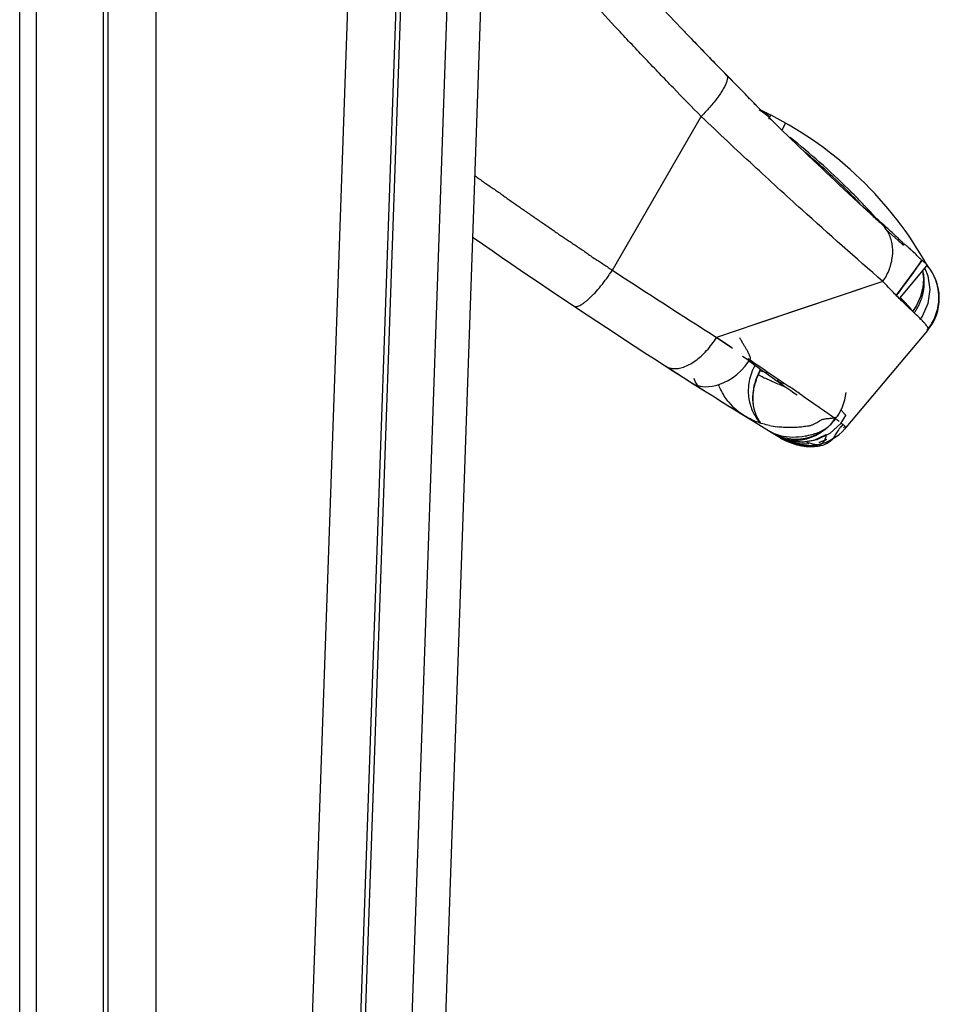
# Model space of a CAD drawing. Units: millimetres. Extents: x 0 to 420, y 0 to 297.
# Drawn here: x 366 to 377, y 135 to 146 of the extents above; entities that cross this region are included whole.
import ezdxf

# ---------------------------------------------------------------- set-up
doc = ezdxf.new("R2010")
doc.units = ezdxf.units.MM
doc.header["$LTSCALE"] = 23.1
doc.layers.add('INTF_1', color=7, linetype='CONTINUOUS')

msp = doc.modelspace()

# ---------------------------------------------------------------- linework, layer by layer
at = {"layer": 'INTF_1', "color": 7, "linetype": 'CONTINUOUS'}
for p, q in [((365.8011, 121.4489), (365.801, 198.4178)), ((370.7997, 132.3311), (371.4004, 149.5322)), ((374.6138, 145.1635), (374.6217, 145.1597)), ((374.6217, 145.1597), (374.6431, 145.1496)), ((375.8361, 144.011), (375.84, 144.0077)), ((375.8361, 144.011), (375.8393, 144.0081)), ((375.864, 143.9853), (375.8372, 144.01)), ((375.927, 143.9275), (375.864, 143.9853)), ((375.9466, 143.9095), (375.927, 143.9275)), ((376.5412, 143.3726), (376.5413, 143.3726)), ((376.4237, 142.7751), (376.4014, 142.8021)), ((374.0952, 142.4566), (374.2848, 142.3282)), ((374.4927, 142.1876), (374.5425, 142.1538)), ((374.5425, 142.1538), (374.5819, 142.1272)), ((374.5789, 142.1292), (374.5831, 142.1263)), ((374.5819, 142.1272), (374.5866, 142.124)), ((374.5866, 142.124), (374.6628, 142.0724)), ((374.6949, 142.0298), (374.6409, 142.0512)), ((374.6628, 142.0724), (374.6767, 142.063)), ((374.6767, 142.063), (374.6943, 142.051)), ((374.6943, 142.051), (374.8415, 141.9512)), ((374.8415, 141.9512), (374.9604, 141.8704)), ((375.5003, 141.4944), (375.5046, 141.4913)), ((375.5097, 141.489), (375.5137, 141.4861)), ((375.5123, 141.4858), (375.5148, 141.484)), ((375.5137, 141.4861), (375.5172, 141.4835)), ((375.5233, 141.479), (375.5253, 141.4775)), ((375.6329, 141.5265), (375.634, 141.5258)), ((375.6193, 141.3946), (375.6209, 141.3965)), ((375.6199, 141.3955), (375.6205, 141.3949)), ((375.6338, 141.3864), (375.6339, 141.3861)), ((374.8415, 141.2684), (374.8386, 141.2702))]:
    msp.add_line(p, q, dxfattribs=at)
at = {"layer": 'INTF_1', "color": 9, "linetype": 'CONTINUOUS'}
for p, q in [((366.001, 121.5838), (366.001, 198.4178)), ((367.4253, 124.5717), (367.4253, 154.1043)), ((366.7928, 153.8302), (366.7928, 124.7718)), ((366.8503, 153.8302), (366.8503, 124.7718)), ((369.8118, 149.5478), (369.2383, 133.1329)), ((370.3999, 132.345), (371.0006, 149.5462)), ((370.3864, 149.5277), (369.813, 133.1128)), ((370.4439, 149.5257), (369.8704, 133.1108)), ((374.1916, 145.6008), (374.1193, 145.6748)), ((374.2169, 145.575), (374.1916, 145.6008)), ((374.2164, 145.5758), (374.217, 145.5751)), ((374.4883, 145.2977), (374.4695, 145.317)), ((374.4883, 145.2977), (374.4695, 145.317)), ((372.8555, 143.2558), (373.9126, 145.0862)), ((374.9158, 145.0069), (374.8731, 144.9234)), ((376.0747, 143.1225), (374.558, 142.6123)), ((376.0747, 143.1225), (374.5632, 142.614)), ((374.5632, 142.614), (374.0952, 142.4566)), ((374.8184, 141.9369), (374.8315, 141.9549))]:
    msp.add_line(p, q, dxfattribs=at)
at = {"layer": 'INTF_1', "color": 6, "linetype": 'CONTINUOUS'}
for p, q in [((373.8406, 145.9623), (373.6782, 146.1318)), ((374.6226, 145.1592), (374.5188, 145.267)), ((374.6226, 145.1592), (374.5188, 145.267)), ((374.6033, 145.1674), (374.6696, 145.1218)), ((374.633, 145.15), (374.6544, 145.1349)), ((374.6544, 145.1349), (374.6745, 145.1182)), ((374.6696, 145.1218), (374.6919, 145.1014)), ((374.6745, 145.1182), (374.6909, 145.1025)), ((374.7181, 145.0588), (374.74, 145.1015)), ((374.7803, 145.0145), (374.7238, 145.07)), ((374.833, 144.9623), (374.7803, 145.0145)), ((375.8393, 144.0081), (375.6634, 144.1709)), ((376.0541, 143.8114), (375.8393, 144.0081)), ((376.1458, 143.7101), (376.1028, 143.7492)), ((376.2574, 143.6087), (376.1458, 143.7101)), ((376.2376, 142.9592), (376.5413, 143.3726)), ((376.2747, 142.922), (376.5972, 143.3062)), ((376.4744, 142.8354), (376.4276, 142.7627)), ((376.54, 142.7046), (376.5154, 142.6684)), ((376.6049, 142.5377), (375.6348, 141.3819)), ((374.4025, 142.2321), (374.4787, 142.1856)), ((374.4787, 142.1856), (374.522, 142.1677)), ((373.4904, 142.1138), (373.6218, 142.0295)), ((374.5527, 142.1254), (374.5415, 142.1051)), ((373.6218, 142.0295), (373.7008, 141.979)), ((373.7008, 141.979), (373.7724, 141.9332)), ((374.5756, 141.9715), (374.5842, 141.9928)), ((373.8578, 141.8878), (373.8553, 141.8881)), ((373.8577, 141.8872), (373.875, 141.882)), ((373.8727, 141.8703), (373.9481, 141.8227)), ((373.875, 141.882), (373.8993, 141.8764)), ((374.4254, 141.5243), (374.3703, 141.5585)), ((375.5718, 141.4325), (375.634, 141.5258)), ((375.3974, 141.3707), (375.4432, 141.4096)), ((375.4341, 141.4026), (375.4146, 141.3843)), ((375.4532, 141.4218), (375.4341, 141.4026)), ((375.4462, 141.317), (375.5718, 141.4325)), ((375.4718, 141.4421), (375.4532, 141.4218)), ((375.5955, 141.4178), (375.5692, 141.3863)), ((375.6348, 141.3819), (375.621, 141.366)), ((374.7827, 141.3043), (374.9458, 141.2334)), ((374.8059, 141.2952), (374.8424, 141.2804)), ((374.832, 141.2741), (374.8266, 141.2774)), ((374.8793, 141.2503), (374.8266, 141.2774)), ((374.832, 141.2741), (374.9065, 141.2397)), ((374.8386, 141.2702), (374.8395, 141.2696)), ((374.839, 141.2699), (374.8549, 141.2607)), ((374.8395, 141.2696), (374.8406, 141.2689)), ((374.8424, 141.2804), (374.886, 141.2665)), ((374.8549, 141.2607), (374.8732, 141.2507)), ((374.8648, 141.2613), (374.8617, 141.2626)), ((374.8642, 141.2545), (374.8628, 141.2554)), ((374.8629, 141.2556), (374.8662, 141.2537)), ((374.8633, 141.2551), (374.9606, 141.2073)), ((374.864, 141.255), (374.8717, 141.2507)), ((374.8641, 141.2546), (375.0278, 141.1881)), ((374.8717, 141.2507), (374.878, 141.2472)), ((374.8732, 141.2507), (374.8947, 141.2398)), ((374.878, 141.2472), (374.8849, 141.2435)), ((375.0221, 141.2167), (374.8793, 141.2503)), ((374.8825, 141.2542), (374.8948, 141.2495)), ((374.886, 141.2665), (374.9331, 141.2557)), ((374.8947, 141.2398), (374.9181, 141.2291)), ((374.9181, 141.2291), (374.9425, 141.2189)), ((374.9385, 141.2387), (374.9222, 141.2425)), ((374.925, 141.2237), (374.9339, 141.2197)), ((374.9337, 141.222), (374.9254, 141.2253)), ((374.9423, 141.2188), (374.9337, 141.222)), ((374.9339, 141.2197), (374.9431, 141.2157)), ((374.9487, 141.2165), (374.9423, 141.2188)), ((374.9425, 141.2189), (374.9679, 141.2094)), ((375.0567, 141.2203), (375.0221, 141.2167)), ((375.1181, 141.2077), (375.2549, 141.2327)), ((375.2549, 141.2327), (375.3987, 141.2998)), ((375.2929, 141.2418), (375.4462, 141.317)), ((374.9531, 141.2149), (374.9487, 141.2165)), ((374.9606, 141.2073), (375.0262, 141.1887)), ((375.0278, 141.1881), (375.0459, 141.1871)), ((375.0773, 141.1763), (375.1273, 141.1696)), ((375.2975, 141.1787), (375.3223, 141.1832)), ((375.3157, 141.2056), (375.3114, 141.2043))]:
    msp.add_line(p, q, dxfattribs=at)
for points in [[(374.2164, 145.5758), (374.0625, 145.7331), (373.847, 145.9556), (373.6782, 146.1318)], [(374.5188, 145.267), (374.3522, 145.4375), (374.2164, 145.5759)], [(376.5465, 143.2458), (376.5568, 143.1534), (376.5499, 143.0515), (376.523, 142.944), (376.4744, 142.8354)], [(376.5139, 142.866), (376.5181, 142.8759), (376.5222, 142.8858), (376.526, 142.8957), (376.5297, 142.9056), (376.5332, 142.9156), (376.5365, 142.9255), (376.5397, 142.9355), (376.5426, 142.9454), (376.5454, 142.9553), (376.548, 142.9653), (376.5504, 142.9752), (376.5527, 142.9851), (376.5547, 142.9949), (376.5566, 143.0048), (376.5584, 143.0146), (376.5599, 143.0244), (376.5613, 143.0342), (376.5626, 143.044), (376.5636, 143.0537), (376.5645, 143.0633), (376.5652, 143.073), (376.5658, 143.0825), (376.5662, 143.0921), (376.5665, 143.1016), (376.5666, 143.111), (376.5665, 143.1204), (376.5663, 143.1297), (376.566, 143.139), (376.5655, 143.1482), (376.5648, 143.1574), (376.5641, 143.1665), (376.5631, 143.1755), (376.562, 143.1844), (376.5608, 143.1933), (376.5595, 143.2021), (376.558, 143.2109)], [(376.5712, 143.2752), (376.6091, 143.1907), (376.6326, 143.0245), (376.6089, 142.8581), (376.54, 142.7046)], [(376.558, 143.2109), (376.5564, 143.2195), (376.5547, 143.2281), (376.5528, 143.2366), (376.5508, 143.245), (376.5497, 143.2495)], [(376.479, 142.7977), (376.4846, 142.8073), (376.4899, 142.817), (376.4951, 142.8267), (376.5001, 142.8365), (376.5049, 142.8463), (376.5095, 142.8561), (376.5139, 142.866)], [(376.447, 142.7482), (376.4485, 142.7503), (376.4549, 142.7596), (376.4612, 142.769), (376.4674, 142.7785), (376.4733, 142.7881), (376.479, 142.7977)], [(373.8993, 141.8764), (373.9287, 141.872), (373.9625, 141.8697), (374.0003, 141.8705), (374.0416, 141.8751), (374.0858, 141.8841), (374.1327, 141.8982), (374.1817, 141.918), (374.2322, 141.9439), (374.2836, 141.9764), (374.3349, 142.0157), (374.3854, 142.0619), (374.434, 142.1151), (374.4793, 142.1744), (374.497, 142.2009)], [(374.5415, 142.1051), (374.5296, 142.081), (374.5188, 142.0566), (374.5092, 142.0321), (374.5008, 142.0075)], [(374.5842, 141.9928), (374.5934, 142.014), (374.6034, 142.0351), (374.6141, 142.0561), (374.6243, 142.0746)], [(373.7724, 141.9332), (373.8005, 141.9155), (373.8183, 141.9046), (373.834, 141.8948), (373.85, 141.8847)], [(373.8253, 141.9712), (373.8378, 141.9353), (373.8502, 141.9088), (373.8583, 141.8939), (373.8603, 141.8895), (373.8603, 141.8887)], [(374.4872, 141.9583), (374.4821, 141.9338), (374.478, 141.9095), (374.4749, 141.8854), (374.4728, 141.8615), (374.4717, 141.8379), (374.4715, 141.8146), (374.4721, 141.7916), (374.4737, 141.7691), (374.476, 141.747), (374.4791, 141.7253), (374.4829, 141.7041), (374.4874, 141.6834), (374.4925, 141.6632), (374.4983, 141.6435), (374.5046, 141.6244), (374.5115, 141.6058), (374.5189, 141.5877), (374.5267, 141.5703), (374.535, 141.5534), (374.5436, 141.537), (374.5526, 141.5213), (374.5619, 141.5062), (374.5714, 141.4917), (374.5811, 141.4779), (374.5909, 141.4647), (374.6008, 141.4522), (374.6108, 141.4404), (374.6131, 141.4378)], [(374.5008, 142.0075), (374.4935, 141.9829), (374.4872, 141.9583)], [(374.621, 141.4347), (374.6142, 141.444), (374.6057, 141.4563), (374.5976, 141.4691), (374.5897, 141.4826), (374.5822, 141.4967), (374.5751, 141.5113), (374.5684, 141.5265), (374.5621, 141.5421), (374.5564, 141.5582), (374.5511, 141.5748), (374.5464, 141.5918), (374.5422, 141.6092), (374.5386, 141.627), (374.5356, 141.6452), (374.5331, 141.6637), (374.5313, 141.6826), (374.53, 141.7019), (374.5294, 141.7214), (374.5295, 141.7413), (374.5302, 141.7614), (374.5316, 141.7817), (374.5337, 141.8023), (374.5364, 141.823), (374.5399, 141.844), (374.544, 141.8651), (374.5489, 141.8862), (374.5545, 141.9075), (374.5608, 141.9288), (374.5679, 141.9502), (374.5756, 141.9715)], [(373.8553, 141.8881), (373.8536, 141.8885), (373.8577, 141.8872)], [(373.8603, 141.8887), (373.86, 141.8883), (373.8578, 141.8878)], [(374.1392, 141.7026), (374.1986, 141.6654), (374.2539, 141.6309), (374.3065, 141.5981), (374.3703, 141.5585)], [(375.5343, 141.5167), (375.5571, 141.5532), (375.5948, 141.6306), (375.6217, 141.7134), (375.6367, 141.7991)], [(375.5072, 141.4856), (375.4898, 141.4634), (375.4718, 141.4421)], [(374.7354, 141.3362), (374.7587, 141.3195), (374.7626, 141.3168), (374.7629, 141.3167), (374.7657, 141.3151)], [(374.9331, 141.2557), (374.9831, 141.2488), (375.0361, 141.2464), (375.0919, 141.2491), (375.1503, 141.2578), (375.211, 141.2735), (375.2732, 141.297), (375.3358, 141.3291), (375.3974, 141.3707)], [(375.3538, 141.336), (375.3331, 141.3219), (375.3122, 141.309), (375.2911, 141.297), (375.2701, 141.2861), (375.249, 141.2762), (375.228, 141.2674), (375.207, 141.2595), (375.1862, 141.2525), (375.1654, 141.2465), (375.1449, 141.2414), (375.1246, 141.2373), (375.1045, 141.2339), (375.0847, 141.2315), (375.0652, 141.2298), (375.046, 141.229), (375.0271, 141.2288), (375.0086, 141.2295), (374.9904, 141.2308), (374.9727, 141.2328), (374.9553, 141.2355), (374.9385, 141.2387)], [(375.4146, 141.3843), (375.3946, 141.3672), (375.3743, 141.351), (375.3538, 141.336)], [(375.6061, 141.3791), (375.6156, 141.3902), (375.6193, 141.3946)], [(374.7657, 141.3151), (374.7792, 141.308), (374.8059, 141.2952)], [(374.9222, 141.2425), (374.9063, 141.2468), (374.8908, 141.2517), (374.8759, 141.257), (374.8642, 141.2616)], [(374.8648, 141.2613), (374.8722, 141.2583), (374.8825, 141.2542)], [(374.9254, 141.2253), (374.9175, 141.2286), (374.9097, 141.232), (374.9023, 141.2353), (374.8952, 141.2387), (374.8883, 141.2421), (374.8816, 141.2455), (374.8751, 141.2489), (374.8687, 141.2523)], [(374.8849, 141.2435), (374.8923, 141.2396), (374.9, 141.2357)], [(374.9, 141.2357), (374.9081, 141.2317), (374.9164, 141.2277), (374.925, 141.2237)], [(374.9065, 141.2397), (375.0018, 141.2139), (375.1181, 141.2077)], [(374.9458, 141.2334), (375.1231, 141.2125), (375.2929, 141.2418)], [(375.3832, 141.231), (375.3774, 141.2284), (375.3718, 141.226), (375.3662, 141.2237), (375.3608, 141.2215), (375.3555, 141.2194), (375.3502, 141.2174), (375.345, 141.2154), (375.3398, 141.2136), (375.3348, 141.2118), (375.3298, 141.2101), (375.3249, 141.2085), (375.3202, 141.207), (375.3157, 141.2056)], [(375.4077, 141.2426), (375.4013, 141.2394), (375.3951, 141.2365), (375.3891, 141.2336), (375.3832, 141.231)], [(374.9431, 141.2157), (374.9526, 141.2117), (374.9624, 141.2078)], [(374.9696, 141.2096), (374.9602, 141.2125), (374.9531, 141.2149)], [(374.9624, 141.2078), (374.9725, 141.2039), (374.9829, 141.2), (374.9935, 141.1962), (375.0044, 141.1926), (375.0154, 141.189), (375.0267, 141.1856), (375.0382, 141.1823), (375.0498, 141.1792), (375.0615, 141.1763), (375.0734, 141.1735), (375.0855, 141.1708), (375.0977, 141.1684), (375.11, 141.1662), (375.1225, 141.1641), (375.1352, 141.1623)], [(374.9679, 141.2094), (374.9943, 141.2007), (375.0216, 141.193), (375.0497, 141.1862), (375.0786, 141.1805), (375.1083, 141.176)], [(375.1331, 141.1859), (375.1213, 141.1859), (375.1096, 141.1862), (375.0979, 141.1867), (375.0864, 141.1875), (375.0749, 141.1885), (375.0636, 141.1897), (375.0524, 141.1912), (375.0414, 141.1929), (375.0305, 141.1947), (375.0199, 141.1968), (375.0094, 141.199), (374.9991, 141.2014), (374.989, 141.204), (374.9792, 141.2067), (374.9696, 141.2096)], [(375.1083, 141.176), (375.1386, 141.1728), (375.1695, 141.1709)], [(375.1923, 141.1895), (375.1805, 141.1883), (375.1686, 141.1873), (375.1568, 141.1866), (375.1449, 141.1861), (375.1331, 141.1859)], [(375.1352, 141.1623), (375.148, 141.1606), (375.1609, 141.1592), (375.1739, 141.158), (375.1871, 141.157), (375.2004, 141.1563), (375.2139, 141.1559), (375.2274, 141.1557), (375.2411, 141.1557), (375.2549, 141.156), (375.2616, 141.1563)], [(375.1695, 141.1709), (375.2008, 141.1705), (375.2327, 141.1716), (375.265, 141.1743), (375.2975, 141.1787)]]:
    msp.add_lwpolyline(points, dxfattribs=at)
for centre, radius, start, end in [((407.6845, 178.5752), 47, 219.4126, 223.6526), ((374.3373, 144.6561), 0.5766, 59.95339, 60.73896), ((374.3441, 144.6674), 0.5635, 56.10363, 59.96961), ((407.6845, 178.5752), 47, 225.33154, 225.46944), ((372.714, 141.1291), 4.4593, 62.9784, 64.36316), ((374.3538, 144.6822), 0.5458, 54.82946, 56.08815), ((374.3743, 144.7105), 0.5108, 49.44625, 54.87998), ((372.714, 141.1291), 4.4593, 29.30743, 62.92894), ((408.9049, 179.8839), 48.7894, 225.70559, 227.05281), ((370.0268, 138.5389), 8.0039, 45.26947, 51.86004), ((370.0295, 138.5493), 7.9712, 44.93724, 50.0759), ((370.0428, 138.5554), 7.981, 44.96674, 45.26735), ((370.0293, 138.5492), 7.9715, 43.57538, 44.93646), ((370.0249, 138.5377), 8.0061, 43.285, 44.96604), ((370.0098, 138.5233), 8.027, 43.01945, 43.28563), ((370.0068, 138.5206), 8.031, 42.85812, 43.01945), ((369.9977, 138.5122), 8.0434, 41.52662, 42.85783), ((412.3549, 202.7236), 72, 235.136439, 238.619191), ((426.414, 215.068), 89.5, 234.530506, 234.978912), ((375.1752, 141.7676), 0.6, 281.83233, 317.98371), ((375.1752, 141.7676), 0.6, 238.77118, 278.42068)]:
    msp.add_arc(centre, radius, start, end, dxfattribs=at)
at = {"layer": 'INTF_1', "color": 9, "linetype": 'CONTINUOUS'}
for centre, radius, start, end in [((412.8343, 183.488), 54.1174, 223.64994, 223.79104), ((413.4308, 184.0619), 54.945, 223.79259, 224.31836), ((362.9412, 134.0847), 16.0956, 43.48241, 44.1591), ((373.325, 143.364), 2.2174, 51.22137, 51.46603), ((370.6068, 139.9893), 6.5508, 51.00185, 51.17451), ((373.7375, 144.8719), 2.6709, 334.01699, 334.24906), ((378.2474, 145.7517), 2.9244, 227.11933, 227.66825), ((377.9795, 145.4566), 2.5259, 227.65298, 228.26965), ((377.7859, 145.2396), 2.2351, 228.27023, 228.94524), ((378.0305, 142.3673), 2.0836, 144.88567, 145.27611), ((369.1665, 148.4473), 8.9479, 324.67749, 325.12952), ((369.7848, 148.0163), 8.1942, 325.13018, 325.49923), ((423.3827, 220.271), 92.1104, 236.73238, 237.649867), ((374.6494, 142.5646), 0.4134, 246.74636, 249.12095)]:
    msp.add_arc(centre, radius, start, end, dxfattribs=at)
at = {"layer": 'INTF_1', "color": 7, "linetype": 'CONTINUOUS'}
for centre, radius, start, end in [((372.714, 141.1291), 4.4593, 64.36482, 64.8033), ((366.8117, 133.352), 13.9662, 49.57374, 49.72635), ((367.2614, 133.8801), 13.2725, 49.45841, 49.57309), ((368.5477, 135.3797), 11.2968, 48.41437, 49.47279), ((407.7566, 178.6545), 47.1073, 227.52505, 227.70215), ((370.1857, 137.2364), 8.8209, 48.04062, 48.367), ((371.1299, 138.2851), 7.4098, 47.00936, 48.04864), ((374.7371, 141.6663), 2.4808, 45.4008, 46.75577), ((376.1428, 142.9281), 0.5982, 35.64746, 39.89558), ((376.1454, 142.9234), 0.6, 319.9914, 40.39733), ((376.1465, 142.9307), 0.5938, 32.14612, 35.64784), ((376.1472, 142.9312), 0.5928, 28.14428, 32.13969), ((376.143, 142.9291), 0.5976, 17.65493, 28.13427), ((376.1449, 142.9299), 0.5955, 12.86618, 17.64181), ((376.1412, 142.929), 0.5993, 359.95926, 12.86793), ((370.5744, 137.1824), 8.0937, 44.00029, 45.18007), ((376.1393, 142.9293), 0.6012, 329.70654, 358.41092), ((376.1452, 142.9291), 0.5953, 358.41889, 359.95146), ((372.3875, 138.9436), 5.566, 43.46903, 43.92424), ((376.1409, 142.9282), 0.5993, 326.95757, 329.7175), ((376.137, 142.931), 0.6041, 319.98153, 326.94415), ((375.2385, 141.7199), 0.7162, 149.94343, 153.64921), ((375.384, 143.8882), 1.9816, 247.44041, 247.97307), ((375.2508, 141.7136), 0.73, 153.63551, 159.97324), ((336.144, 84.8808), 68.9531, 55.620163, 55.740731), ((374.8126, 142.1603), 0.7443, 219.61442, 229.21079), ((374.8373, 142.1905), 0.7832, 229.28733, 238.27188), ((373.5089, 138.7575), 3.386, 53.49108, 53.61926), ((373.9782, 139.3898), 2.5985, 52.6977, 53.45947), ((374.9262, 141.6662), 0.3836, 232.87499, 238.47781), ((374.9566, 142.5042), 1.1216, 257.96011, 262.81346), ((374.8211, 140.4855), 1.216, 50.61213, 51.8498), ((375.9993, 140.9818), 0.5906, 132.54969, 134.09766), ((375.0413, 141.5963), 0.384, 237.16389, 238.13112), ((375.0867, 141.6705), 0.471, 238.62563, 240.31054), ((375.2201, 141.9213), 0.7552, 244.19275, 244.86151), ((375.2365, 141.9562), 0.7937, 244.86187, 245.62571), ((375.2526, 141.9919), 0.8329, 245.62754, 246.6617), ((375.2675, 142.0261), 0.8702, 246.65903, 247.48601), ((375.277, 142.049), 0.895, 247.48538, 248.15242), ((375.2873, 142.0749), 0.9228, 248.15561, 249.7165), ((375.2891, 142.0768), 0.9252, 249.64943, 257.44963), ((375.7279, 142.7125), 1.6014, 248.97742, 249.32805)]:
    msp.add_arc(centre, radius, start, end, dxfattribs=at)
at = {"layer": 'INTF_1', "color": 9, "linetype": 'CONTINUOUS'}
for points, knots in [([(373.9126, 145.0862), (373.8014, 145.1986), (373.663, 145.3398), (373.4982, 145.5106), (373.3882, 145.6245), (373.2517, 145.768), (373.0883, 145.9406), (372.8717, 146.1723), (372.6833, 146.3763), (372.523, 146.5523), (372.4166, 146.6702), (372.2833, 146.8175), (372.1248, 146.9958), (371.9931, 147.1447), (371.8884, 147.2645), (371.7837, 147.3845), (371.6013, 147.5954), (371.4462, 147.7774), (371.3433, 147.8992)], [0, 0, 0, 0, 0.1245162, 0.1556686, 0.1868281, 0.2491721, 0.3115474, 0.3739559, 0.4988739, 0.5301255, 0.5613865, 0.6239333, 0.6865175, 0.7491384, 0.7804632, 0.8117972, 0.8744936, 1, 1, 1, 1]), ([(374.2169, 145.575), (374.221, 145.5685), (374.224, 145.5557), (374.2236, 145.5377), (374.2219, 145.5275), (374.2208, 145.5221)], [0, 0, 0, 0, 0.4303453, 0.69504, 1, 1, 1, 1]), ([(374.4695, 145.317), (374.4485, 145.3386), (374.3645, 145.4248), (374.2801, 145.5106), (374.2169, 145.575)], [0, 0, 0, 0, 0.2501991, 1, 1, 1, 1]), ([(374.2208, 145.5221), (374.2181, 145.5091), (374.2086, 145.4806), (374.1875, 145.4358), (374.1581, 145.3853), (374.1063, 145.3081), (374.0254, 145.206), (373.9523, 145.1266), (373.9126, 145.0862)], [0, 0, 0, 0, 0.0742871, 0.166303, 0.2752755, 0.3994632, 0.6845003, 1, 1, 1, 1]), ([(376.0747, 143.1225), (375.7507, 143.4027), (375.2332, 143.8601), (374.6208, 144.4203), (374.2222, 144.7924), (374.0166, 144.987), (373.9126, 145.0862)], [0, 0, 0, 0, 0.4399995, 0.7092264, 0.8524754, 1, 1, 1, 1]), ([(374.6931, 145.123), (374.6924, 145.1237), (374.6895, 145.1264), (374.6861, 145.1286), (374.6835, 145.1299)], [0, 0, 0, 0, 0.2553964, 1, 1, 1, 1]), ([(374.6955, 145.0992), (374.6951, 145.0993), (374.6935, 145.1002), (374.692, 145.1014), (374.6909, 145.1024)], [0, 0, 0, 0, 0.2247211, 1, 1, 1, 1]), ([(374.7007, 145.1127), (374.7002, 145.1137), (374.698, 145.1173), (374.6953, 145.1207), (374.6931, 145.123)], [0, 0, 0, 0, 0.2613042, 1, 1, 1, 1]), ([(374.7064, 145.0986), (374.7045, 145.0983), (374.7008, 145.0977), (374.6971, 145.0984), (374.6955, 145.0992)], [0, 0, 0, 0, 0.5340722, 1, 1, 1, 1]), ([(374.7065, 145.0986), (374.7061, 145.0999), (374.7046, 145.1047), (374.7025, 145.1094), (374.7007, 145.1127)], [0, 0, 0, 0, 0.2637406, 1, 1, 1, 1]), ([(371.2202, 144.3784), (371.2372, 144.3665), (371.2712, 144.3429), (371.3218, 144.3068), (371.3724, 144.2709), (371.424, 144.2363), (371.4672, 144.2078), (371.5012, 144.1842), (371.5347, 144.1599), (371.5761, 144.1288), (371.6267, 144.0928), (371.6779, 144.0579), (371.7289, 144.0224), (371.7798, 143.987), (371.8309, 143.9519), (371.882, 143.9167), (371.9329, 143.8813), (371.9839, 143.846), (372.035, 143.8108), (372.0864, 143.7762), (372.1374, 143.741), (372.1791, 143.7105), (372.2128, 143.6866), (372.2469, 143.6633), (372.2903, 143.6353), (372.3422, 143.6016), (372.3933, 143.5665), (372.4445, 143.5316), (372.4877, 143.5035), (372.5219, 143.4803), (372.547, 143.4622), (372.5717, 143.4435), (372.5966, 143.425), (372.622, 143.4074), (372.6485, 143.3914), (372.6753, 143.3759), (372.7015, 143.3594), (372.727, 143.3419), (372.7525, 143.3244), (372.7783, 143.3072), (372.8126, 143.2845), (372.8383, 143.2672), (372.8555, 143.2558)], [0, 0, 0, 0, 0.0313195, 0.0626347, 0.093942, 0.1252445, 0.1565424, 0.1721866, 0.1878324, 0.2191295, 0.2504151, 0.2816969, 0.3129737, 0.3442452, 0.3755123, 0.4067755, 0.4380349, 0.46929, 0.5005405, 0.5317873, 0.56303, 0.5942748, 0.6098921, 0.6255052, 0.6567341, 0.6879614, 0.7191837, 0.7504023, 0.7816175, 0.7972235, 0.8128356, 0.8284573, 0.8440682, 0.8596557, 0.8752464, 0.8908495, 0.9064435, 0.9220407, 0.9376386, 0.9532314, 0.9688219, 1, 1, 1, 1]), ([(372.3947, 142.8305), (372.3988, 142.8278), (372.409, 142.8238), (372.4266, 142.8236), (372.4467, 142.8283), (372.4694, 142.8379), (372.4946, 142.8521), (372.522, 142.871), (372.5514, 142.8943), (372.5948, 142.9327), (372.6515, 142.9902), (372.7202, 143.0697), (372.7893, 143.1592), (372.8337, 143.2229), (372.8555, 143.2558)], [0, 0, 0, 0, 0.0228141, 0.0487975, 0.0800209, 0.1175678, 0.1618521, 0.2129516, 0.2706722, 0.3346537, 0.479443, 0.6425129, 0.8182538, 1, 1, 1, 1]), ([(374.9029, 141.9066), (374.8878, 141.9078), (374.8579, 141.9142), (374.8307, 141.9282), (374.8184, 141.9369)], [0, 0, 0, 0, 0.5032438, 1, 1, 1, 1])]:
    msp.add_open_spline(points, degree=3, knots=knots, dxfattribs=at)
at = {"layer": 'INTF_1', "color": 6, "linetype": 'CONTINUOUS'}
for points, knots in [([(374.7217, 145.0606), (374.721, 145.0606), (374.7195, 145.0604), (374.7184, 145.0594), (374.7181, 145.0588)], [0, 0, 0, 0, 0.5384412, 1, 1, 1, 1]), ([(374.7803, 145.0145), (374.7741, 145.0206), (374.7625, 145.0318), (374.7462, 145.0463), (374.7342, 145.0554), (374.7263, 145.0595), (374.7231, 145.0605), (374.7217, 145.0606)], [0, 0, 0, 0, 0.3471181, 0.645411, 0.8682968, 0.9456031, 1, 1, 1, 1]), ([(373.5735, 142.0855), (373.616, 142.0811), (373.6854, 142.0937), (373.7725, 142.1328), (373.8426, 142.1768), (373.9117, 142.2327), (374.0017, 142.3225), (374.0605, 142.4008), (374.0952, 142.4566)], [0, 0, 0, 0, 0.1920249, 0.305078, 0.4291569, 0.5629154, 0.7043842, 1, 1, 1, 1]), ([(373.4914, 142.1131), (373.5034, 142.1055), (373.53, 142.093), (373.5588, 142.0871), (373.5735, 142.0855)], [0, 0, 0, 0, 0.4895669, 1, 1, 1, 1])]:
    msp.add_open_spline(points, degree=3, knots=knots, dxfattribs=at)
at = {"layer": 'INTF_1', "color": 7, "linetype": 'CONTINUOUS'}
for points, knots in [([(376.1376, 143.704), (376.1268, 143.7242), (376.1019, 143.7625), (376.0709, 143.7961), (376.0541, 143.8113)], [0, 0, 0, 0, 0.5029642, 1, 1, 1, 1]), ([(376.0747, 143.1225), (376.1055, 143.1678), (376.156, 143.2637), (376.1943, 143.4177), (376.1911, 143.569), (376.1598, 143.6626), (376.1376, 143.704)], [0, 0, 0, 0, 0.2682111, 0.5258824, 0.7696057, 1, 1, 1, 1]), ([(376.1825, 143.7051), (376.1954, 143.693), (376.244, 143.6473), (376.2917, 143.6007), (376.3261, 143.5658)], [0, 0, 0, 0, 0.2655122, 1, 1, 1, 1]), ([(376.3274, 143.5679), (376.333, 143.5646), (376.3439, 143.5577), (376.3534, 143.5488), (376.3582, 143.5446)], [0, 0, 0, 0, 0.5035377, 1, 1, 1, 1]), ([(376.3582, 143.5446), (376.3617, 143.5414), (376.3689, 143.5352), (376.3827, 143.5229), (376.4054, 143.5025), (376.4245, 143.485), (376.4367, 143.4734)], [0, 0, 0, 0, 0.1351982, 0.2674507, 0.5233313, 1, 1, 1, 1]), ([(376.479, 143.4327), (376.4896, 143.4222), (376.5048, 143.407), (376.5243, 143.3876), (376.5335, 143.3791), (376.5378, 143.3749)], [0, 0, 0, 0, 0.5432433, 0.7825092, 1, 1, 1, 1]), ([(376.538, 143.3752), (376.5379, 143.3748), (376.5385, 143.3744), (376.5391, 143.3737), (376.5399, 143.3732), (376.5406, 143.3728), (376.541, 143.3726), (376.5412, 143.3726)], [0, 0, 0, 0, 0.2220897, 0.4048091, 0.6958153, 0.8931178, 1, 1, 1, 1]), ([(376.5398, 143.3746), (376.5477, 143.3686), (376.5632, 143.3564), (376.5779, 143.3432), (376.5847, 143.3361)], [0, 0, 0, 0, 0.5000946, 1, 1, 1, 1]), ([(376.5847, 143.3361), (376.5864, 143.3344), (376.589, 143.3316), (376.5921, 143.3278), (376.5944, 143.3248), (376.5965, 143.3217), (376.598, 143.319), (376.5991, 143.3167), (376.5996, 143.3153), (376.6, 143.3141), (376.6003, 143.3132), (376.6003, 143.3123), (376.6003, 143.3115), (376.6005, 143.3113)], [0, 0, 0, 0, 0.2499241, 0.3748974, 0.4998643, 0.6248162, 0.7497593, 0.8122173, 0.8747907, 0.9059474, 0.9366013, 0.9700442, 1, 1, 1, 1]), ([(376.6049, 142.5377), (376.6079, 142.5412), (376.6125, 142.5498), (376.6116, 142.5655), (376.6044, 142.5824), (376.5916, 142.6015), (376.5734, 142.6233), (376.5499, 142.6483), (376.5214, 142.6767), (376.4738, 142.7223), (376.4028, 142.7893), (376.3055, 142.8829), (376.1935, 142.9951), (376.1156, 143.0777), (376.0747, 143.1225)], [0, 0, 0, 0, 0.0170269, 0.0347044, 0.0566876, 0.0848697, 0.1200653, 0.1626254, 0.2127055, 0.2703763, 0.408526, 0.5765994, 0.7739341, 1, 1, 1, 1]), ([(376.3643, 142.8441), (376.3514, 142.8582), (376.3243, 142.8874), (376.2964, 142.9157), (376.2817, 142.9302)], [0, 0, 0, 0, 0.4800974, 1, 1, 1, 1]), ([(376.4014, 142.8021), (376.3985, 142.8055), (376.3863, 142.8197), (376.3738, 142.8336), (376.3643, 142.8441)], [0, 0, 0, 0, 0.2402557, 1, 1, 1, 1]), ([(374.278, 142.3329), (374.2716, 142.3369), (374.2576, 142.3457), (374.2361, 142.3604), (374.2133, 142.3764), (374.1819, 142.3977), (374.1426, 142.4246), (374.1109, 142.4459), (374.095, 142.4567)], [0, 0, 0, 0, 0.1034847, 0.2243872, 0.3529343, 0.4827276, 0.7388188, 1, 1, 1, 1]), ([(374.497, 142.2009), (374.4981, 142.2028), (374.4992, 142.2089), (374.4969, 142.2203), (374.4916, 142.2352), (374.4815, 142.258), (374.4664, 142.2863), (374.4476, 142.3194), (374.4283, 142.352), (374.4122, 142.3793), (374.3993, 142.4013), (374.3898, 142.4181), (374.3804, 142.4344), (374.3738, 142.445), (374.3704, 142.45)], [0, 0, 0, 0, 0.023155, 0.0628666, 0.1227231, 0.1912265, 0.3283173, 0.4628748, 0.5963458, 0.7309244, 0.799235, 0.8679879, 0.9356487, 1, 1, 1, 1]), ([(374.467, 142.2047), (374.4715, 142.2024), (374.4782, 142.1993), (374.487, 142.1972), (374.4912, 142.1973), (374.4929, 142.1978)], [0, 0, 0, 0, 0.5600686, 0.7968807, 1, 1, 1, 1]), ([(374.4929, 142.1978), (374.4933, 142.1979), (374.4949, 142.1986), (374.4963, 142.1998), (374.497, 142.2009)], [0, 0, 0, 0, 0.2419031, 1, 1, 1, 1]), ([(374.5649, 141.9636), (374.5482, 141.9178), (374.5244, 141.8239), (374.5202, 141.6814), (374.5504, 141.5471), (374.5939, 141.4678), (374.6207, 141.4335)], [0, 0, 0, 0, 0.2636984, 0.5192084, 0.7642863, 1, 1, 1, 1]), ([(374.5872, 142.0158), (374.5903, 142.014), (374.6029, 142.0068), (374.6158, 142.0001), (374.6255, 141.9951)], [0, 0, 0, 0, 0.2454787, 1, 1, 1, 1]), ([(374.6255, 141.9951), (374.642, 141.9868), (374.6757, 141.9707), (374.7097, 141.9552), (374.7268, 141.9475)], [0, 0, 0, 0, 0.4954471, 1, 1, 1, 1]), ([(374.7268, 141.9475), (374.7416, 141.9409), (374.8013, 141.9144), (374.8612, 141.8882), (374.9061, 141.8685)], [0, 0, 0, 0, 0.2483766, 1, 1, 1, 1]), ([(374.1761, 141.7753), (374.1593, 141.8036), (374.1398, 141.8431), (374.1221, 141.8834), (374.1177, 141.8935)], [0, 0, 0, 0, 0.7489367, 1, 1, 1, 1]), ([(374.2393, 141.6858), (374.2334, 141.6928), (374.2107, 141.7214), (374.19, 141.7517), (374.1761, 141.7753)], [0, 0, 0, 0, 0.2508845, 1, 1, 1, 1]), ([(375.0802, 141.7886), (375.164, 141.7313), (375.2807, 141.651), (375.4238, 141.551), (375.4832, 141.5084), (375.5097, 141.489)], [0, 0, 0, 0, 0.581351, 0.8117207, 1, 1, 1, 1]), ([(375.634, 141.5258), (375.634, 141.5259), (375.6339, 141.5261), (375.6336, 141.5265), (375.6331, 141.5272), (375.632, 141.5286), (375.6299, 141.531), (375.6268, 141.5346), (375.623, 141.539), (375.6188, 141.5437), (375.6144, 141.5485), (375.6086, 141.5549), (375.6014, 141.563), (375.5928, 141.5726), (375.5842, 141.5821), (375.5785, 141.5884), (375.5757, 141.5915)], [0, 0, 0, 0, 0.0023563, 0.0080283, 0.0174612, 0.0308442, 0.0701128, 0.1262839, 0.1943518, 0.2672618, 0.341151, 0.4154332, 0.5637474, 0.7107657, 0.8561069, 1, 1, 1, 1]), ([(374.7226, 141.4073), (374.6706, 141.4185), (374.5676, 141.4486), (374.471, 141.496), (374.4254, 141.5243)], [0, 0, 0, 0, 0.4972268, 1, 1, 1, 1]), ([(375.3449, 141.4755), (375.3399, 141.4736), (375.3305, 141.4691), (375.3142, 141.458), (375.2987, 141.4463), (375.2814, 141.4369), (375.2675, 141.4303), (375.2535, 141.4234), (375.2397, 141.4161), (375.2253, 141.4095), (375.2097, 141.4047), (375.1932, 141.4013), (375.1704, 141.3979), (375.1416, 141.3938), (375.1068, 141.3893), (375.0716, 141.3861), (375.0239, 141.3829), (374.9634, 141.3814), (374.89, 141.3838), (374.8409, 141.3884), (374.8163, 141.3915)], [0, 0, 0, 0, 0.0294329, 0.0564889, 0.1081962, 0.1354374, 0.1638914, 0.1924892, 0.2207546, 0.2492405, 0.278817, 0.3097322, 0.3414523, 0.405032, 0.468767, 0.5333214, 0.5985127, 0.7303935, 0.8643095, 1, 1, 1, 1]), ([(375.5182, 141.5047), (375.5119, 141.5017), (375.4981, 141.4977), (375.4767, 141.4937), (375.4546, 141.4908), (375.4323, 141.4885), (375.4099, 141.4863), (375.3876, 141.4839), (375.3658, 141.481), (375.3516, 141.4778), (375.3449, 141.4755)], [0, 0, 0, 0, 0.118186, 0.2435567, 0.3704921, 0.4981288, 0.6254225, 0.7525922, 0.8802933, 1, 1, 1, 1]), ([(375.4432, 141.4096), (375.4568, 141.4224), (375.4812, 141.4498), (375.4982, 141.4826), (375.5033, 141.4996)], [0, 0, 0, 0, 0.5135339, 1, 1, 1, 1]), ([(375.5343, 141.5167), (375.5326, 141.5142), (375.5275, 141.5095), (375.5215, 141.5062), (375.5182, 141.5047)], [0, 0, 0, 0, 0.4545507, 1, 1, 1, 1]), ([(375.5364, 141.5328), (375.5371, 141.5302), (375.538, 141.5245), (375.5359, 141.519), (375.5343, 141.5167)], [0, 0, 0, 0, 0.4885837, 1, 1, 1, 1]), ([(374.7256, 141.3393), (374.7352, 141.3334), (374.7751, 141.3113), (374.8186, 141.296), (374.8518, 141.2878)], [0, 0, 0, 0, 0.2476558, 1, 1, 1, 1]), ([(374.8518, 141.2878), (374.8996, 141.2761), (375.0003, 141.2659), (375.1266, 141.2765), (375.2281, 141.2988), (375.3042, 141.3238), (375.378, 141.3587), (375.4231, 141.3907), (375.4432, 141.4096)], [0, 0, 0, 0, 0.2369745, 0.4821146, 0.6079862, 0.7362642, 0.8671815, 1, 1, 1, 1]), ([(375.5449, 141.3565), (375.5339, 141.3412), (375.5196, 141.3168), (375.5007, 141.2842), (375.4797, 141.2526), (375.4475, 141.2171), (375.415, 141.1962), (375.3979, 141.1877)], [0, 0, 0, 0, 0.2482787, 0.3722802, 0.496927, 0.7480372, 1, 1, 1, 1]), ([(375.5927, 141.4254), (375.5955, 141.4231), (375.6048, 141.4154), (375.6139, 141.4074), (375.6201, 141.4015)], [0, 0, 0, 0, 0.2920202, 1, 1, 1, 1]), ([(375.6201, 141.4015), (375.6231, 141.3987), (375.6279, 141.3939), (375.6324, 141.3887), (375.6338, 141.3864)], [0, 0, 0, 0, 0.6048125, 1, 1, 1, 1]), ([(375.6339, 141.3861), (375.6342, 141.3856), (375.6349, 141.3844), (375.6354, 141.3826), (375.6348, 141.3819)], [0, 0, 0, 0, 0.3618159, 1, 1, 1, 1]), ([(375.3223, 141.1832), (375.3283, 141.1844), (375.3402, 141.1879), (375.3565, 141.1975), (375.3703, 141.2112), (375.381, 141.228), (375.3888, 141.2466), (375.397, 141.2726), (375.4015, 141.2926), (375.4049, 141.3058)], [0, 0, 0, 0, 0.1156193, 0.233849, 0.3562688, 0.4819755, 0.6107008, 0.7403154, 1, 1, 1, 1]), ([(375.2616, 141.1563), (375.2324, 141.155), (375.1739, 141.1576), (375.1164, 141.1674), (375.0881, 141.1736)], [0, 0, 0, 0, 0.5017261, 1, 1, 1, 1]), ([(375.1626, 141.2142), (375.1884, 141.2045), (375.2275, 141.1909), (375.2813, 141.1805), (375.309, 141.1805), (375.3223, 141.1832)], [0, 0, 0, 0, 0.5032577, 0.7522711, 1, 1, 1, 1]), ([(375.329, 141.1646), (375.3235, 141.1634), (375.3012, 141.1592), (375.2785, 141.1571), (375.2616, 141.1563)], [0, 0, 0, 0, 0.251269, 1, 1, 1, 1]), ([(375.3979, 141.1877), (375.3924, 141.185), (375.3703, 141.1752), (375.3468, 141.1683), (375.329, 141.1646)], [0, 0, 0, 0, 0.2511939, 1, 1, 1, 1])]:
    msp.add_open_spline(points, degree=3, knots=knots, dxfattribs=at)
at = {"layer": 'INTF_1', "color": 9, "linetype": 'CONTINUOUS'}
msp.add_open_spline([(376.4672, 143.2738), (376.3922, 143.1679), (376.315, 143.0635), (376.2367, 142.9601)], degree=3, dxfattribs=at)
at = {"layer": 'INTF_1', "color": 7, "linetype": 'CONTINUOUS'}
for points in [[(376.6005, 143.3113), (376.6007, 143.3111), (376.6012, 143.3111), (376.6014, 143.3112)], [(375.5692, 141.3863), (375.5606, 141.3768), (375.5524, 141.3669), (375.5449, 141.3565)], [(375.5883, 141.406), (375.5818, 141.3996), (375.5754, 141.393), (375.5692, 141.3863)], [(374.8025, 141.2968), (374.7999, 141.2993), (374.7975, 141.3019), (374.7952, 141.3046)], [(374.8914, 141.2415), (374.8785, 141.2477), (374.8658, 141.2542), (374.8534, 141.2613)]]:
    msp.add_open_spline(points, degree=3, dxfattribs=at)

doc.saveas('drawing.dxf')
